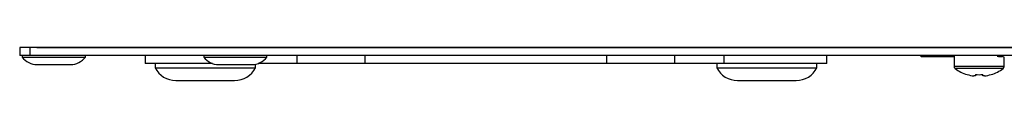
# Model space of a CAD drawing. Units: millimetres. Extents: x 7 to 286, y 8 to 196.
# Drawn here: x 94 to 118, y 155 to 156 of the extents above; entities that cross this region are included whole.
import ezdxf

# ---------------------------------------------------------------- set-up
doc = ezdxf.new("R2010")
doc.units = ezdxf.units.MM

msp = doc.modelspace()

# ---------------------------------------------------------------- linework, layer by layer
at = {"color": 7, "linetype": 'Continuous', "lineweight": 25}
for p, q in [((93.8855, 156.2991), (93.8855, 156.0991)), ((94.1355, 156.2991), (93.8855, 156.2991)), ((94.1355, 156.2991), (94.1355, 156.0991)), ((201.8855, 156.2991), (94.1355, 156.2991)), ((94.3141, 156.2991), (201.707, 156.2991)), ((94.1355, 156.0991), (93.8855, 156.0991)), ((93.948, 156.0991), (93.948, 156.0541)), ((93.948, 156.0541), (95.523, 156.0541)), ((201.8855, 156.0991), (94.1355, 156.0991)), ((94.318, 155.8741), (95.153, 155.8741)), ((95.523, 156.0541), (95.523, 156.0991)), ((97.0105, 156.0991), (97.0105, 155.8991)), ((98.6917, 155.8991), (97.0105, 155.8991)), ((97.2605, 155.8991), (97.2605, 155.7929)), ((98.473, 156.0991), (98.473, 156.0541)), ((98.473, 156.0541), (100.048, 156.0541)), ((98.843, 155.8741), (99.678, 155.8741)), ((99.7605, 155.7929), (99.7605, 155.8814)), ((100.8061, 155.8991), (99.8293, 155.8991)), ((100.048, 156.0541), (100.048, 156.0991)), ((100.8061, 155.8991), (100.8061, 156.0991)), ((102.4959, 155.8991), (100.8061, 155.8991)), ((102.4959, 155.8991), (102.4959, 156.0991)), ((108.5252, 155.8991), (102.4959, 155.8991)), ((108.5252, 155.8991), (108.5252, 156.0991)), ((110.215, 155.8991), (108.5252, 155.8991)), ((110.215, 155.8991), (110.215, 156.0991)), ((111.4499, 155.8991), (110.215, 155.8991)), ((111.2605, 155.8991), (111.2605, 155.7929)), ((111.4499, 155.8991), (111.4499, 156.0991)), ((114.0105, 155.8991), (111.4499, 155.8991)), ((113.7605, 155.7929), (113.7605, 155.8991)), ((114.0105, 155.8991), (114.0105, 156.0991)), ((116.3545, 156.0691), (116.3545, 156.0991)), ((117.178, 156.0991), (117.178, 155.8229)), ((118.2572, 156.0991), (118.2572, 156.0654)), ((118.2853, 156.0691), (118.2853, 156.0991)), ((118.2968, 156.0691), (118.2968, 156.0991)), ((118.3272, 156.0691), (118.3272, 156.0991)), ((118.3572, 156.0691), (118.3572, 156.0991)), ((118.3688, 156.0691), (118.3688, 156.0991)), ((118.4089, 156.0691), (118.3885, 156.0691)), ((118.428, 155.8229), (118.428, 156.0691)), ((97.2605, 155.7929), (99.7605, 155.7929)), ((111.2605, 155.7929), (113.7605, 155.7929)), ((117.7105, 155.6246), (117.7105, 155.5877)), ((117.8955, 155.5877), (117.8955, 155.6246)), ((97.7768, 155.4741), (99.2443, 155.4741)), ((111.7768, 155.4741), (113.2443, 155.4741)), ((117.7105, 155.5877), (117.6673, 155.5877)), ((117.9388, 155.5877), (117.8955, 155.5877))]:
    msp.add_line(p, q, dxfattribs=at)
at = {"color": 8, "linetype": 'Continuous', "lineweight": 25}
for p, q in [((118.428, 155.8229), (117.178, 155.8229)), ((118.4041, 155.7749), (117.202, 155.7749))]:
    msp.add_line(p, q, dxfattribs=at)
at = {"color": 7, "linetype": 'Continuous', "lineweight": 25, "flags": 128}
msp.add_lwpolyline([(118.1029, 155.6246), (118.1037, 155.6229), (118.1043, 155.6217), (118.1047, 155.621), (118.1048, 155.6207)], dxfattribs=at)
at = {"color": 7, "linetype": 'Continuous', "lineweight": 25}
for centre, radius, start, end in [((94.318, 156.3444), 0.4703, 218.11541, 270), ((95.153, 156.3444), 0.4703, 270, 321.88459), ((98.843, 156.3444), 0.4703, 218.11541, 270), ((99.678, 156.3444), 0.4703, 270, 321.88459), ((97.7768, 156.0516), 0.5774, 206.61486, 270), ((99.2443, 156.0516), 0.5774, 270, 333.38514), ((111.7768, 156.0516), 0.5774, 206.61486, 270), ((113.2443, 156.0516), 0.5774, 270, 333.38514), ((117.238, 155.8229), 0.06, 180, 233.05387), ((117.803, 156.5741), 1, 233.05387, 252.43676), ((120.0805, 154.3368), 2.8811, 153.45021, 153.53652), ((117.803, 156.5741), 0.9957, 252.47555, 262.16395), ((117.803, 156.7241), 1.1034, 265.19081, 274.80919), ((117.803, 156.5741), 0.9957, 277.83605, 287.52445), ((117.803, 156.5741), 1, 287.56324, 306.94613), ((118.368, 155.8229), 0.06, 306.94613, 0)]:
    msp.add_arc(centre, radius, start, end, dxfattribs=at)
for points, knots in [([(117.178, 156.0691), (117.0514, 156.0691), (116.749, 156.0691), (116.4273, 156.0691), (116.379, 156.0691), (116.3545, 156.0691)], [0, 0, 0, 0, 0.2611325, 0.6239928, 1, 1, 1, 1]), ([(118.2968, 156.0691), (118.2931, 156.0691), (118.2864, 156.0691), (118.2856, 156.0691), (118.2853, 156.0691)], [0, 0, 0, 0, 0.5488209, 1, 1, 1, 1]), ([(118.3272, 156.0691), (118.3206, 156.0691), (118.3093, 156.0691), (118.3005, 156.0691), (118.2968, 156.0691)], [0, 0, 0, 0, 0.5804745, 1, 1, 1, 1]), ([(118.3572, 156.0691), (118.3524, 156.0691), (118.3434, 156.0691), (118.3323, 156.0691), (118.3272, 156.0691)], [0, 0, 0, 0, 0.5362744, 1, 1, 1, 1]), ([(118.3688, 156.0691), (118.3682, 156.0691), (118.3672, 156.0691), (118.3602, 156.0691), (118.3572, 156.0691)], [0, 0, 0, 0, 0.5661524, 1, 1, 1, 1])]:
    msp.add_open_spline(points, degree=3, knots=knots, dxfattribs=at)

doc.saveas('drawing.dxf')
